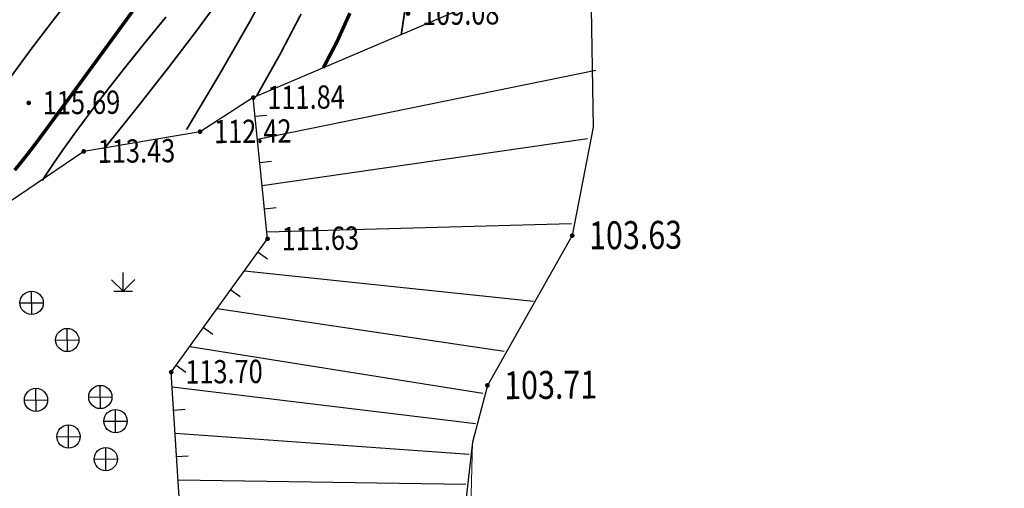
# Model space of a CAD drawing. Extents: x 508990 to 511239, y 3284818 to 3285493.
# Drawn here: x 509900 to 509942, y 3285184 to 3285205 of the extents above; entities that cross this region are included whole.
import ezdxf
from ezdxf.enums import TextEntityAlignment as Align

# ---------------------------------------------------------------- set-up
doc = ezdxf.new("R2010")
doc.units = 0
doc.layers.get('0').update_dxf_attribs({"linetype": 'CONTINUOUS'})
for name, color, linetype in [('DGX', 251, 'CONTINUOUS'), ('DMTZ', 251, 'CONTINUOUS'), ('GCD', 251, 'CONTINUOUS'), ('GXYZ', 251, 'CONTINUOUS'), ('SXSS', 251, 'CONTINUOUS'), ('ZBTZ', 251, 'CONTINUOUS')]:
    doc.layers.add(name, color=color, linetype=linetype)
doc.styles.add('HZ', font='rs.shx', dxfattribs={"width": 0.8, "bigfont": 'hztxt.shx'})

# ---------------------------------------------------------------- blocks, each defined once
blk = doc.blocks.new('gc124')
for p, q in [((-1, 1), (0, 0)), ((0, 0), (0, 1.6)), ((0, 0), (1, 1)), ((-0.8, 0), (0.8, 0))]:
    blk.add_line(p, q)
blk = doc.blocks.new('gcbj0102')
for p, q in [((0, -1), (0, 1)), ((-1, 0), (1, 0))]:
    blk.add_line(p, q)
blk.add_circle((0, 0), 1)
blk = doc.blocks.new('GC200')
at = {"linetype": 'Continuous', "const_width": 0.2, "flags": 128}
blk.add_lwpolyline([(-0.1, 0, 1), (0.1, 0, 1)], format="xyb", close=True, dxfattribs=at)

msp = doc.modelspace()

# ---------------------------------------------------------------- linework, layer by layer
at = {"linetype": 'Continuous', "flags": 128}
for elevation in [112.483, 112.421]:
    msp.add_lwpolyline([(509909.8568, 3285201.1955), (509907.5695, 3285199.7315), (509902.5696, 3285198.886), (509890.9657, 3285191.0177), (509888.3428, 3285190.6488)], dxfattribs=dict(at, elevation=elevation))
at = {"layer": 'DGX', "linetype": 'Continuous', "lineweight": 0, "elevation": 0.168, "flags": 128}
msp.add_lwpolyline([(509930.7325, 3285223.6076), (509928.4646, 3285220.0407), (509924.7138, 3285211.7363), (509924.3632, 3285205.8819), (509924.4557, 3285199.9258), (509923.5659, 3285195.2676), (509919.9168, 3285188.8286), (509919.2807, 3285186.389), (509919.0999, 3285179.6576), (509920.0342, 3285175.3471), (509926.8002, 3285163.7906), (509932.7492, 3285158.4561), (509938.4979, 3285157.1589), (509943.0119, 3285157.2129), (509946.0186, 3285158.8764), (509970.5348, 3285180.7585), (509999.5383, 3285200.0026), (510012.9837, 3285209.0926), (510025.5236, 3285221.0829), (510029.9153, 3285225.4551)], dxfattribs=at)
at = {"layer": 'DGX', "lineweight": 0}
for points, const_width in [([(509916.8152, 3285207.9471), (509916.2172, 3285203.9118)], 0.075), ([(509916.8152, 3285207.9471), (509916.2172, 3285203.9118)], 0.075), ([(509910.7943, 3285206.4523), (509909.6909, 3285204.437), (509908.4213, 3285202.2263), (509906.9854, 3285199.8201)], 0.075), ([(509910.7943, 3285206.4523), (509909.6909, 3285204.437), (509908.4213, 3285202.2263), (509906.9854, 3285199.8201)], 0.075), ([(509904.6589, 3285204.8958), (509903.9798, 3285203.9647), (509903.3504, 3285203.1026), (509902.7709, 3285202.3096), (509902.2412, 3285201.5856), (509901.7612, 3285200.9307), (509901.3311, 3285200.3448), (509900.9508, 3285199.8279), (509900.6203, 3285199.3801), (509900.3033, 3285198.9599), (509899.9635, 3285198.5259), (509899.6008, 3285198.0782)], 0.15), ([(509904.6589, 3285204.8958), (509903.9798, 3285203.9647), (509903.3504, 3285203.1026), (509902.7709, 3285202.3096), (509902.2412, 3285201.5856), (509901.7612, 3285200.9307), (509901.3311, 3285200.3448), (509900.9508, 3285199.8279), (509900.6203, 3285199.3801), (509900.3033, 3285198.9599), (509899.9635, 3285198.5259), (509899.6008, 3285198.0782)], 0.15), ([(509911.9118, 3285204.7914), (509911.0018, 3285203.051), (509909.9907, 3285201.2526)], 0.075), ([(509911.9118, 3285204.7914), (509911.0018, 3285203.051), (509909.9907, 3285201.2526)], 0.075), ([(509914.0084, 3285204.829), (509913.4511, 3285203.5953), (509912.8661, 3285202.4806)], 0.15), ([(509914.0084, 3285204.829), (509913.4511, 3285203.5953), (509912.8661, 3285202.4806)], 0.15)]:
    msp.add_lwpolyline(points, dxfattribs=dict(at, const_width=const_width))
at = {"layer": 'DGX', "lineweight": 0, "const_width": 0.075, "flags": 128}
for points in [[(509899.4679, 3285202.133), (509900.3592, 3285203.3506), (509901.2103, 3285204.4613), (509902.0143, 3285205.5024)], [(509899.4679, 3285202.133), (509900.3592, 3285203.3506), (509901.2103, 3285204.4613), (509902.0143, 3285205.5024)], [(509908.4566, 3285205.4809), (509907.4169, 3285204.071), (509906.2335, 3285202.5187), (509904.9063, 3285200.824), (509903.4354, 3285198.9869)], [(509908.4566, 3285205.4809), (509907.4169, 3285204.071), (509906.2335, 3285202.5187), (509904.9063, 3285200.824), (509903.4354, 3285198.9869)], [(509906.1053, 3285204.6639), (509905.2259, 3285203.59), (509904.4077, 3285202.5717), (509903.6508, 3285201.6092), (509902.955, 3285200.7024), (509902.3204, 3285199.8513), (509901.747, 3285199.056), (509901.2348, 3285198.3163), (509900.7837, 3285197.6324)], [(509906.1053, 3285204.6639), (509905.2259, 3285203.59), (509904.4077, 3285202.5717), (509903.6508, 3285201.6092), (509902.955, 3285200.7024), (509902.3204, 3285199.8513), (509901.747, 3285199.056), (509901.2348, 3285198.3163), (509900.7837, 3285197.6324)]]:
    msp.add_lwpolyline(points, dxfattribs=at)
at = {"layer": 'DMTZ', "color": 8, "linetype": 'Continuous'}
for p, q in [((509910.038, 3285199.4049, 0.168), (509924.5725, 3285202.3752, 0.168)), ((509910.038, 3285199.4049, 0.106), (509924.5725, 3285202.3752, 0.106)), ((509909.9373, 3285200.3998, 0.168), (509910.4348, 3285200.4502, 0.168)), ((509909.9373, 3285200.3998, 0.106), (509910.4348, 3285200.4502, 0.106)), ((509910.2393, 3285197.4151, 0.168), (509924.2144, 3285199.4424, 0.168)), ((509910.2393, 3285197.4151, 0.106), (509924.2144, 3285199.4424, 0.106)), ((509910.1386, 3285198.41, 0.168), (509910.6361, 3285198.4603, 0.168)), ((509910.1386, 3285198.41, 0.106), (509910.6361, 3285198.4603, 0.106)), ((509910.34, 3285196.4201, 0.168), (509910.8374, 3285196.4705, 0.168)), ((509910.34, 3285196.4201, 0.106), (509910.8374, 3285196.4705, 0.106)), ((509910.4406, 3285195.4252, 0.168), (509923.529, 3285195.7878, 0.168)), ((509910.4406, 3285195.4252, 0.106), (509923.529, 3285195.7878, 0.106)), ((509910.0595, 3285194.5598, 0.168), (509910.4647, 3285194.2669, 0.168)), ((509910.0595, 3285194.5598, 0.106), (509910.4647, 3285194.2669, 0.106)), ((509909.4737, 3285193.7493, 0.168), (509921.8943, 3285192.4565, 0.168)), ((509909.4737, 3285193.7493, 0.106), (509921.8943, 3285192.4565, 0.106)), ((509908.8879, 3285192.9388, 0.168), (509909.2932, 3285192.6459, 0.168)), ((509908.8879, 3285192.9388, 0.106), (509909.2932, 3285192.6459, 0.106)), ((509908.3021, 3285192.1284, 0.168), (509920.6446, 3285190.2939, 0.168)), ((509908.3021, 3285192.1284, 0.106), (509920.6446, 3285190.2939, 0.106)), ((509907.7163, 3285191.3179, 0.168), (509908.1216, 3285191.025, 0.168)), ((509907.7163, 3285191.3179, 0.106), (509908.1216, 3285191.025, 0.106)), ((509907.1306, 3285190.5075, 0.168), (509919.7157, 3285188.4974, 0.168)), ((509907.1306, 3285190.5075, 0.106), (509919.7157, 3285188.4974, 0.106)), ((509906.5448, 3285189.697, 0.168), (509906.95, 3285189.4041, 0.168)), ((509906.5448, 3285189.697, 0.106), (509906.95, 3285189.4041, 0.106)), ((509906.3707, 3285188.7677, 0.168), (509919.4094, 3285187.1951, 0.168)), ((509906.3707, 3285188.7677, 0.106), (509919.4094, 3285187.1951, 0.106)), ((509906.4343, 3285187.7697, 0.168), (509906.9333, 3285187.8015, 0.168)), ((509906.4343, 3285187.7697, 0.106), (509906.9333, 3285187.8015, 0.106)), ((509906.4979, 3285186.7717, 0.168), (509919.1401, 3285185.872, 0.168)), ((509906.4979, 3285186.7717, 0.106), (509919.1401, 3285185.872, 0.106)), ((509906.5615, 3285185.7737, 0.168), (509907.0605, 3285185.8056, 0.168)), ((509906.5615, 3285185.7737, 0.106), (509907.0605, 3285185.8056, 0.106)), ((509906.6252, 3285184.7758, 0.168), (509918.9889, 3285184.589, 0.168)), ((509906.6252, 3285184.7758, 0.106), (509918.9889, 3285184.589, 0.106))]:
    msp.add_line(p, q, dxfattribs=at)
for elevation in [0.168, 0.106]:
    msp.add_lwpolyline([(510039.0158, 3285216.0021), (510024.0503, 3285203.2504), (510010.8164, 3285194.4429), (509998.4027, 3285184.7065), (509987.6675, 3285177.7858), (509976.7875, 3285168.5417), (509968.8283, 3285156.935), (509962.0869, 3285150.7391), (509952.0305, 3285143.7343), (509943.995, 3285140.8903), (509927.625, 3285145.523), (509923.0005, 3285147.8648), (509921.5846, 3285149.6756), (509921.8175, 3285150.4438), (509915.7243, 3285164.2597), (509912.989, 3285168.9492), (509908.07, 3285173.7164), (509907.113, 3285173.8195), (509906.7009, 3285183.5873), (509906.3303, 3285189.4003), (509910.4706, 3285195.1286), (509909.8568, 3285201.1955)], dxfattribs=dict(at, elevation=elevation))
at = {"layer": 'DMTZ', "color": 8, "linetype": 'Continuous', "flags": 128}
for elevation in [0.168, 0.106]:
    msp.add_lwpolyline([(509909.8568, 3285201.1955), (509922.1695, 3285206.4538)], dxfattribs=dict(at, elevation=elevation))
at = {"layer": 'SXSS', "linetype": 'Continuous', "flags": 128}
msp.add_lwpolyline([(509924.3632, 3285205.8819), (509924.4557, 3285199.9258), (509923.5659, 3285195.2676), (509919.9168, 3285188.8286), (509919.2807, 3285186.389), (509918.8856, 3285182.9904), (509919.0999, 3285179.6576), (509920.0342, 3285175.3471), (509926.8002, 3285163.7906), (509932.7492, 3285158.4561), (509938.4979, 3285157.1589), (509943.0119, 3285157.2129)], dxfattribs=at)
msp.add_lwpolyline([(509924.3632, 3285205.8819), (509924.4557, 3285199.9258), (509923.5659, 3285195.2676), (509919.9168, 3285188.8286), (509919.2807, 3285186.389), (509918.8856, 3285182.9904), (509919.0999, 3285179.6576), (509920.0342, 3285175.3471), (509926.8002, 3285163.7906), (509932.7492, 3285158.4561), (509938.4979, 3285157.1589), (509943.0119, 3285157.2129)], dxfattribs=at)

# ---------------------------------------------------------------- block references
at = {"layer": 'GCD', "color": 9, "linetype": 'Continuous'}
ref = msp.add_blockref('GC200', (509916.5036, 3285204.8115, 109.138), dxfattribs=dict(at, xscale=0.5000000000017285, yscale=0.5000000000017285, zscale=0.5000000000017285, rotation=0.4986643944222608))
ref.add_attrib('height', '109.08', dxfattribs={"linetype": 'Continuous', "height": 1, "rotation": 0.49866, "style": 'HZ', "width": 0.8}).set_placement((509917.1036, 3285204.8167, 109.138), align=Align.MIDDLE_LEFT)
ref = msp.add_blockref('GC200', (509916.5036, 3285204.8115, 109.076), dxfattribs=dict(at, xscale=0.5000000000182792, yscale=0.5000000000182792, zscale=0.5000000000182792, rotation=0.4986643728313107))
ref.add_attrib('height', '109.08', dxfattribs={"linetype": 'Continuous', "height": 1, "rotation": 0.49866, "style": 'HZ', "width": 0.8}).set_placement((509917.1036, 3285204.8167, 109.076), align=Align.MIDDLE_LEFT)
ref = msp.add_blockref('GC200', (509909.8568, 3285201.1955, 111.903), dxfattribs=dict(at, xscale=0.5000000000017285, yscale=0.5000000000017285, zscale=0.5000000000017285, rotation=0.4986643944222608))
ref.add_attrib('height', '111.84', dxfattribs={"linetype": 'Continuous', "height": 1, "rotation": 0.49866, "style": 'HZ', "width": 0.8}).set_placement((509910.4568, 3285201.2007, 111.903), align=Align.MIDDLE_LEFT)
ref = msp.add_blockref('GC200', (509909.8568, 3285201.1955, 111.841), dxfattribs=dict(at, xscale=0.5000000000182792, yscale=0.5000000000182792, zscale=0.5000000000182792, rotation=0.4986643728313107))
ref.add_attrib('height', '111.84', dxfattribs={"linetype": 'Continuous', "height": 1, "rotation": 0.49866, "style": 'HZ', "width": 0.8}).set_placement((509910.4568, 3285201.2007, 111.841), align=Align.MIDDLE_LEFT)
ref = msp.add_blockref('GC200', (509900.2064, 3285200.9695, 115.748), dxfattribs=dict(at, xscale=0.5000000000017285, yscale=0.5000000000017285, zscale=0.5000000000017285, rotation=0.4986643944222608))
ref.add_attrib('height', '115.69', dxfattribs={"linetype": 'Continuous', "height": 1, "rotation": 0.49866, "style": 'HZ', "width": 0.8}).set_placement((509900.8064, 3285200.9747, 115.748), align=Align.MIDDLE_LEFT)
ref = msp.add_blockref('GC200', (509900.2064, 3285200.9695, 115.686), dxfattribs=dict(at, xscale=0.5000000000182792, yscale=0.5000000000182792, zscale=0.5000000000182792, rotation=0.4986643728313107))
ref.add_attrib('height', '115.69', dxfattribs={"linetype": 'Continuous', "height": 1, "rotation": 0.49866, "style": 'HZ', "width": 0.8}).set_placement((509900.8064, 3285200.9747, 115.686), align=Align.MIDDLE_LEFT)
ref = msp.add_blockref('GC200', (509907.5695, 3285199.7315, 112.483), dxfattribs=dict(at, xscale=0.5000000000017285, yscale=0.5000000000017285, zscale=0.5000000000017285, rotation=0.4986643944222608))
ref.add_attrib('height', '112.42', dxfattribs={"linetype": 'Continuous', "height": 1, "rotation": 0.49866, "style": 'HZ', "width": 0.8}).set_placement((509908.1694, 3285199.7367, 112.483), align=Align.MIDDLE_LEFT)
ref = msp.add_blockref('GC200', (509907.5695, 3285199.7315, 112.421), dxfattribs=dict(at, xscale=0.5000000000182792, yscale=0.5000000000182792, zscale=0.5000000000182792, rotation=0.4986643728313107))
ref.add_attrib('height', '112.42', dxfattribs={"linetype": 'Continuous', "height": 1, "rotation": 0.49866, "style": 'HZ', "width": 0.8}).set_placement((509908.1694, 3285199.7367, 112.421), align=Align.MIDDLE_LEFT)
ref = msp.add_blockref('GC200', (509902.5696, 3285198.886, 113.496), dxfattribs=dict(at, xscale=0.5000000000017285, yscale=0.5000000000017285, zscale=0.5000000000017285, rotation=0.4986643944222608))
ref.add_attrib('height', '113.43', dxfattribs={"linetype": 'Continuous', "height": 1, "rotation": 0.49866, "style": 'HZ', "width": 0.8}).set_placement((509903.1696, 3285198.8912, 113.496), align=Align.MIDDLE_LEFT)
ref = msp.add_blockref('GC200', (509902.5696, 3285198.886, 113.434), dxfattribs=dict(at, xscale=0.5000000000182792, yscale=0.5000000000182792, zscale=0.5000000000182792, rotation=0.4986643728313107))
ref.add_attrib('height', '113.43', dxfattribs={"linetype": 'Continuous', "height": 1, "rotation": 0.49866, "style": 'HZ', "width": 0.8}).set_placement((509903.1696, 3285198.8912, 113.434), align=Align.MIDDLE_LEFT)
ref = msp.add_blockref('GC200', (509923.5659, 3285195.2676, 103.696), dxfattribs=dict(at, xscale=0.5000000000017285, yscale=0.5000000000017285, zscale=0.5000000000017285, rotation=0.4986643944222608))
ref.add_attrib('height', '103.63', dxfattribs={"linetype": 'Continuous', "height": 1.2, "rotation": 0.49866, "style": 'HZ', "width": 0.8}).set_placement((509924.2859, 3285195.2738, 103.696), align=Align.MIDDLE_LEFT)
ref = msp.add_blockref('GC200', (509923.5659, 3285195.2676, 103.634), dxfattribs=dict(at, xscale=0.5000000000182792, yscale=0.5000000000182792, zscale=0.5000000000182792, rotation=0.4986643728313107))
ref.add_attrib('height', '103.63', dxfattribs={"linetype": 'Continuous', "height": 1.2, "rotation": 0.49866, "style": 'HZ', "width": 0.8}).set_placement((509924.2859, 3285195.2738, 103.634), align=Align.MIDDLE_LEFT)
ref = msp.add_blockref('GC200', (509910.4706, 3285195.1286, 111.693), dxfattribs=dict(at, xscale=0.5000000000017285, yscale=0.5000000000017285, zscale=0.5000000000017285, rotation=0.4986643944222608))
ref.add_attrib('height', '111.63', dxfattribs={"linetype": 'Continuous', "height": 1, "rotation": 0.49866, "style": 'HZ', "width": 0.8}).set_placement((509911.0706, 3285195.1338, 111.693), align=Align.MIDDLE_LEFT)
ref = msp.add_blockref('GC200', (509910.4706, 3285195.1286, 111.631), dxfattribs=dict(at, xscale=0.5000000000182792, yscale=0.5000000000182792, zscale=0.5000000000182792, rotation=0.4986643728313107))
ref.add_attrib('height', '111.63', dxfattribs={"linetype": 'Continuous', "height": 1, "rotation": 0.49866, "style": 'HZ', "width": 0.8}).set_placement((509911.0706, 3285195.1338, 111.631), align=Align.MIDDLE_LEFT)
ref = msp.add_blockref('GC200', (509906.3303, 3285189.4003, 113.76), dxfattribs=dict(at, xscale=0.5000000000017285, yscale=0.5000000000017285, zscale=0.5000000000017285, rotation=0.4986643944222608))
ref.add_attrib('height', '113.70', dxfattribs={"linetype": 'Continuous', "height": 1, "rotation": 0.49866, "style": 'HZ', "width": 0.8}).set_placement((509906.9303, 3285189.4055, 113.76), align=Align.MIDDLE_LEFT)
ref = msp.add_blockref('GC200', (509906.3303, 3285189.4003, 113.698), dxfattribs=dict(at, xscale=0.5000000000182792, yscale=0.5000000000182792, zscale=0.5000000000182792, rotation=0.4986643728313107))
ref.add_attrib('height', '113.70', dxfattribs={"linetype": 'Continuous', "height": 1, "rotation": 0.49866, "style": 'HZ', "width": 0.8}).set_placement((509906.9303, 3285189.4055, 113.698), align=Align.MIDDLE_LEFT)
ref = msp.add_blockref('GC200', (509919.9168, 3285188.8286, 103.77), dxfattribs=dict(at, xscale=0.5000000000017285, yscale=0.5000000000017285, zscale=0.5000000000017285, rotation=0.4986643944222608))
ref.add_attrib('height', '103.71', dxfattribs={"linetype": 'Continuous', "height": 1.2, "rotation": 0.49866, "style": 'HZ', "width": 0.8}).set_placement((509920.6368, 3285188.8348, 103.77), align=Align.MIDDLE_LEFT)
ref = msp.add_blockref('GC200', (509919.9168, 3285188.8286, 103.708), dxfattribs=dict(at, xscale=0.5000000000182792, yscale=0.5000000000182792, zscale=0.5000000000182792, rotation=0.4986643728313107))
ref.add_attrib('height', '103.71', dxfattribs={"linetype": 'Continuous', "height": 1.2, "rotation": 0.49866, "style": 'HZ', "width": 0.8}).set_placement((509920.6368, 3285188.8348, 103.708), align=Align.MIDDLE_LEFT)
at = {"layer": 'GXYZ', "color": 8, "linetype": 'Continuous'}
for p, xscale, yscale, rotation in [((509900.3292, 3285192.3772, 114.431), 0.5000000000017285, 0.5000000000017285, 0.4986643944222608), ((509900.3292, 3285192.3772, 114.369), 0.5000000000182792, 0.5000000000182792, 0.4986643728313107), ((509901.8611, 3285190.7815, 114.222), 0.5000000000017285, 0.5000000000017285, 0.4986643944222608), ((509901.8611, 3285190.7815, 114.16), 0.5000000000182792, 0.5000000000182792, 0.4986643728313107), ((509900.5175, 3285188.2057, 114.735), 0.5000000000017285, 0.5000000000017285, 0.4986643944222608), ((509900.5175, 3285188.2057, 114.673), 0.5000000000182792, 0.5000000000182792, 0.4986643728313107), ((509903.2825, 3285188.3308, 114.248), 0.5000000000017285, 0.5000000000017285, 0.4986643944222608), ((509903.2825, 3285188.3308, 114.186), 0.5000000000182792, 0.5000000000182792, 0.4986643728313107), ((509903.9346, 3285187.2944, 114.52), 0.5000000000017285, 0.5000000000017285, 0.4986643944222608), ((509903.9346, 3285187.2944, 114.458), 0.5000000000182792, 0.5000000000182792, 0.4986643728313107), ((509901.9143, 3285186.6308, 114.787), 0.5000000000017285, 0.5000000000017285, 0.4986643944222608), ((509901.9143, 3285186.6308, 114.725), 0.5000000000182792, 0.5000000000182792, 0.4986643728313107), ((509903.5158, 3285185.6637, 114.832), 0.5000000000017285, 0.5000000000017285, 0.4986643944222608), ((509903.5158, 3285185.6637, 114.77), 0.5000000000182792, 0.5000000000182792, 0.4986643728313107)]:
    msp.add_blockref('gcbj0102', p, dxfattribs=dict(at, xscale=xscale, yscale=yscale, rotation=rotation))
at = {"layer": 'ZBTZ', "color": 8, "linetype": 'Continuous'}
for p, xscale, yscale, rotation in [((509904.2653, 3285192.8764, 0.168), 0.5000000000017285, 0.5000000000017285, 0.4986643944222608), ((509904.2653, 3285192.8764, 0.106), 0.5000000000182792, 0.5000000000182792, 0.4986643728313107)]:
    msp.add_blockref('gc124', p, dxfattribs=dict(at, xscale=xscale, yscale=yscale, rotation=rotation))

doc.saveas('drawing.dxf')
